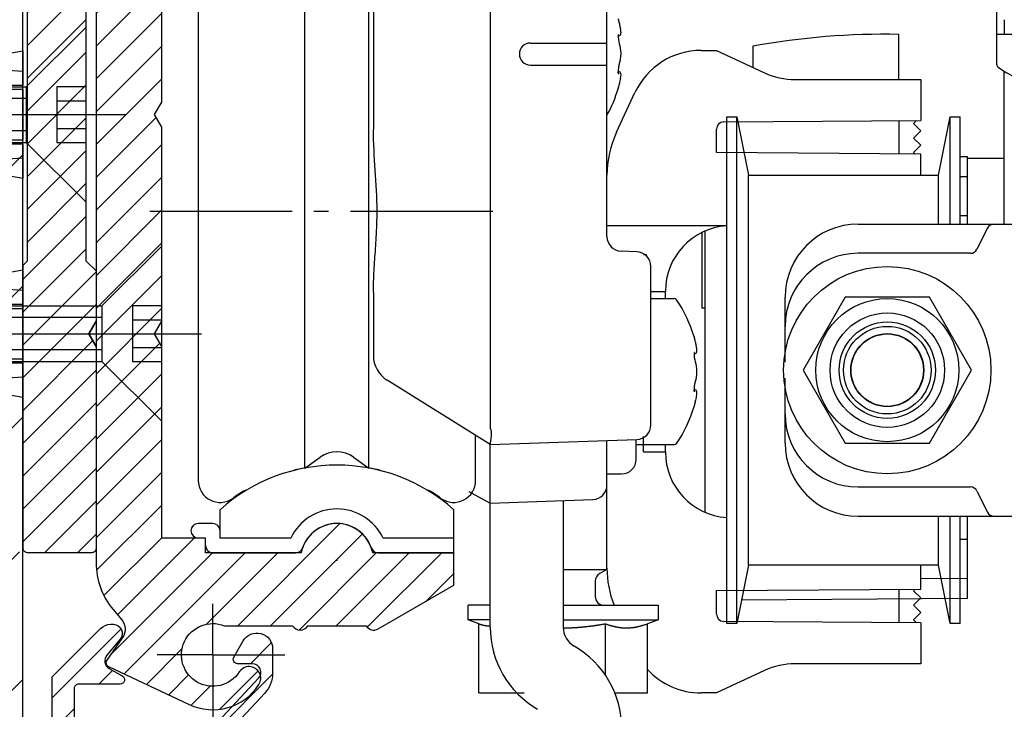
# Model space of a CAD drawing. Units: millimetres. Extents: x -2999 to 5220, y -3022 to 2395.
# Drawn here: x 5000 to 5067, y 2134 to 2182 of the extents above; entities that cross this region are included whole.
import ezdxf

# ---------------------------------------------------------------- set-up
doc = ezdxf.new("R2010")
doc.units = ezdxf.units.MM
doc.linetypes.add('AM_DIN_G_W050', pattern=[13.75, 9.75, -1.5, 1, -1.5])
for name, color, linetype in [('Building-Gebäude', 6, 'Continuous'), ('centerline-Mittellinie', 1, 'AM_DIN_G_W050'), ('dimension-Bemassung', 5, 'Continuous'), ('hatching-Schraffur', 1, 'Continuous'), ('hiddenline-hinterliegendelinie', 1, 'Continuous'), ('outline-Körperkante', 7, 'Continuous')]:
    doc.layers.add(name, color=color, linetype=linetype)
doc.layers.add('insert point -Einfügepunkt', color=1, linetype='Continuous', plot=False)

# ---------------------------------------------------------------- blocks, each defined once
blk = doc.blocks.new('407044_WD2201_Kämpferprofil')
at = {"layer": 'hatching-Schraffur'}
h = blk.add_hatch(dxfattribs=at)
h.set_pattern_fill('ANSI31', color=256, scale=0.5, style=0)
h.set_pattern_definition([(45, (0, 100), (-1.122532, 1.122532), [])])
h.paths.add_polyline_path([(9.506, 79.134), (9.006, 80), (9.506, 80.866), (9.506, 95.5), (39.052, 95.5, -0.332369), (41.929, 93.35), (43.85, 93.35, -0.414214), (46, 95.5), (56.463, 95.5, -0.382162), (59.445, 92.831), (59.562, 91.779, 0.382162), (61.549, 90), (67, 90), (67, 97), (64.7, 97), (64.7, 92.5), (62.5, 92.5), (62, 97), (62, 99), (60, 99), (60, 100), (0, 100), (0, 97), (0.5, 93), (2.3, 93), (2.306, 97), (5.006, 97), (5.006, 64.326), (5.006, 49.32, 0.176327), (6.176, 46.106), (6.767, 45.401, -0.339454), (6.82, 44.185), (5.736, 42.636, 0.459471), (5.856, 42.197), (11.453, 39.587, 0.107142), (13.006, 39.25), (13.006, 40.85, -1.208029), (13.795, 45), (18.467, 45, 0.57735), (19.506, 45), (23.506, 45, 0.411525), (24.321, 44.778), (29.506, 47.771), (29.506, 50), (23.955, 50, 0.816497), (19.056, 50), (12.506, 50), (12.506, 51), (9.506, 51), (9.506, 64.134), (9.006, 65), (9.506, 65.866)])
h.paths.add_polyline_path([(43.85, 93.35), (41.929, 93.35, -0.041408), (42.03, 92.864, 0.378993), (46, 89.35), (46, 91.2, -0.414214)], flags=17)
h.paths.add_polyline_path([(48.807, 90.5), (50, 90.5), (50, 92.5), (47.975, 92.5, -0.299597), (46, 91.2), (46, 89.35, 0.196923)], flags=17)
h.paths.add_polyline_path([(14.812, 41.834, -0.254686), (13.006, 40.85), (13.006, 39.25, 0.254686), (16.156, 40.966, 1)], flags=17)
for p in [(21.506, 49.5), (13.006, 43)]:
    blk.add_point(p)
at = {"layer": 'centerline-Mittellinie'}
for q in [(13.006, 46.508), (9.185, 43), (17.927, 43), (13.006, 38.311)]:
    blk.add_line((13.006, 43), q, dxfattribs=at)
at = {"layer": 'insert point -Einfügepunkt'}
blk.add_point((13.006, 43), dxfattribs=at)
blk.add_point((13.006, 43), dxfattribs=at)
at = {"layer": 'outline-Körperkante'}
blk.add_line((5.856, 42.197), (11.389, 39.616), dxfattribs=at)
for points in [[(16.156, 40.966, 1), (14.812, 41.834, -2.112738), (13.795, 45), (18.467, 45, 0.57735), (19.506, 45), (23.506, 45, 0.416907), (24.33, 44.783), (29.506, 47.771), (29.506, 50), (23.955, 50, 0.816497), (19.056, 50), (12.506, 50), (12.506, 51), (9.506, 51), (9.506, 64.134), (9.006, 65), (9.506, 65.866), (9.506, 79.134), (9.006, 80), (9.506, 80.866), (9.506, 95.5)], [(5.006, 97), (5.006, 64.326), (5.006, 49.32, 0.176327), (6.176, 46.106), (6.767, 45.401, -0.339454), (6.82, 44.185), (5.742, 42.644)]]:
    blk.add_lwpolyline(points, format="xyb", dxfattribs=at)
for centre, radius, start, end in [((5.984, 42.468), 0.3, 145.99526, 244.70486), ((13.006, 43), 3.75, 244.46179, 327.15469)]:
    blk.add_arc(centre, radius, start, end, dxfattribs=at)
blk = doc.blocks.new('406990_WD2201_Kabelführungsprofil')
at = {"layer": 'hatching-Schraffur'}
h = blk.add_hatch(dxfattribs=at)
h.set_pattern_fill('ANSI31', color=256, scale=0.5, style=0)
h.paths.add_polyline_path([(4.991, 21), (4.301, 21.001, 0.414732), (4, 20.701), (4, 3, 0.414214), (5, 2), (14.5, 2, 0.414214), (15.5, 3), (15.5, 11.5), (18.345, 11.5), (14.737, 17.75, -1), (15.603, 18.25), (19.5, 11.5), (19.5, 8.55, -0.414214), (19.2, 8.25), (18.8, 8.25, -0.414214), (18.5, 8.55), (18.5, 10), (17, 10), (17, 2), (18.5, 2), (18.5, 3.45, -0.414214), (18.8, 3.75), (19.2, 3.75, -0.414214), (19.5, 3.45), (19.5, 1, -0.414214), (18.5, 0), (0, 0), (0, 1), (2, 2), (2, 41.5), (5.307, 44.807, -0.200235), (6.019, 45.1), (6.156, 45.1, -0.649025), (6.654, 44.074), (5.74, 42.986, 0.466308), (5.9, 42.08), (6.802, 41.56, -0.767327), (6.652, 41), (3.8, 41, 0.414214), (3.5, 40.7), (3.5, 23.5, 1), (6.5, 23.5), (6.5, 28.7, -0.189856), (8.112, 32.792), (16.141, 41.402, 0.655629), (15.706, 42.4), (14.7, 42.4, -0.57735), (14.44, 42.85), (15.08, 43.959, -0.767327), (17.1, 43.418), (17.1, 41.752, -0.189856), (16.563, 40.388), (8.843, 32.11, 0.189856), (7.5, 28.7), (7.5, 23.5, -0.415251)])
at = {"layer": 'outline-Körperkante'}
blk.add_lwpolyline([(4.996, 21), (4.301, 21.001, 0.414732), (4, 20.701), (4, 3, 0.414214), (5, 2), (14.5, 2, 0.414214), (15.5, 3), (15.5, 11.5), (18.345, 11.5), (14.737, 17.75, -1), (15.603, 18.25), (19.5, 11.5), (19.5, 8.55, -0.414214), (19.2, 8.25), (18.8, 8.25, -0.414214), (18.5, 8.55), (18.5, 10), (17, 10), (17, 2), (18.5, 2), (18.5, 3.45, -0.414214), (18.8, 3.75), (19.2, 3.75, -0.414214), (19.5, 3.45), (19.5, 1, -0.414214), (18.5, 0), (0, 0), (0, 1), (2, 2), (2, 41.5), (5.307, 44.807, -0.198912), (6.014, 45.1), (6.2, 45.1, -0.62444), (6.654, 44.074), (5.74, 42.986, 0.466308), (5.9, 42.08), (6.802, 41.56, -0.767327), (6.652, 41), (3.8, 41, 0.414214), (3.5, 40.7), (3.5, 23.5, 1), (6.5, 23.5), (6.5, 28.7, -0.189856), (8.112, 32.792), (16.141, 41.402, 0.655629), (15.706, 42.4), (14.7, 42.4, -0.57735), (14.44, 42.85), (15.08, 43.959, -0.767327), (17.1, 43.418), (17.1, 41.752, -0.189856), (16.563, 40.388), (8.843, 32.11, 0.189856), (7.5, 28.7), (7.5, 23.5, -0.414212), (5, 21)], format="xyb", dxfattribs=at)
blk = doc.blocks.new('WD2201_Einhaengeprofil')
at = {"layer": 'hatching-Schraffur'}
h = blk.add_hatch(dxfattribs=at)
h.set_pattern_fill('ANSI31', color=256, scale=0.5, style=0)
h.set_pattern_definition([(45, (66.4872, -185.7187), (-1.122532, 1.122532), [])])
h.paths.add_polyline_path([(-3.912, -26.912), (-4.209, -27.209, 0.198912), (-4.212, -27.216), (-4.212, -46.612, 0.414214), (-3.912, -46.912), (0.488, -46.912, 0.414214), (0.788, -46.612), (0.788, -32.778), (0.288, -31.912), (0.788, -31.046), (0.788, -27.616, 0.198912), (0.785, -27.609), (0.088, -26.912), (0.088, -0.212, 0.414214), (-0.212, 0.088), (-0.912, 0.088), (-1.912, -0.912), (-1.912, -4.912), (-3.612, -4.912, 0.414214), (-3.912, -5.212)])
at = {"layer": 'outline-Körperkante'}
blk.add_lwpolyline([(0.788, -32.778), (0.288, -31.912), (0.788, -32.778), (0.788, -46.612, -0.414214), (0.488, -46.912), (-3.912, -46.912, -0.414214), (-4.212, -46.612), (-4.212, -27.216, -0.198912), (-4.209, -27.209), (-3.912, -26.912), (-3.912, -5.212, -0.414214), (-3.612, -4.912), (-1.912, -4.912), (-1.912, -0.912), (-0.912, 0.088), (-0.212, 0.088, -0.414214), (0.088, -0.212), (0.088, -26.908, 0.198912), (0.091, -26.915), (0.785, -27.609, -0.198912), (0.788, -27.616), (0.788, -31.046), (0.288, -31.912), (0.788, -31.046)], format="xyb", dxfattribs=at)
blk = doc.blocks.new('406984_WD2201_Verschalungsprofil')
at = {"layer": 'hatching-Schraffur'}
h = blk.add_hatch(dxfattribs=at)
h.set_pattern_fill('ANSI31', color=256, scale=0.5, style=0)
h.set_pattern_definition([(45, (-116.6368, -261.4505), (-1.122532, 1.122532), [])])
h.paths.add_polyline_path([(-2, -98), (-9.791, -98), (-18.452, -93), (-23, -93), (-23, -95.5), (-22.202, -95.5), (-21.509, -94.3), (-20.643, -94.8), (-20.355, -94.3), (-19.489, -94.8), (-19.2, -94.3), (-12.791, -98), (-44.25, -98, -1), (-45.75, -98), (-48.25, -98, -1), (-49.75, -98), (-52.25, -98, -1), (-53.75, -98), (-56.25, -98, -1), (-57.75, -98), (-60.25, -98, -1), (-61.75, -98), (-65, -98), (-65, -100), (0, -100), (0, -74.1), (-4, -73.25), (-4, -70.75), (0, -69.9), (0, -8.25), (-2, -8.25), (-2, -14.25), (-4.5, -14.25), (-4.5, -11.75), (-6, -11.75), (-6, -15.75), (-2, -15.75), (-2, -20.48), (-1.7, -21), (-2, -21.52), (-2, -68.28), (-6, -69.13), (-6, -74.87), (-2, -75.72)])
h.paths.add_polyline_path([(-2, -2.25), (-2, -8.25), (0, -8.25), (0, 0), (-82, 0), (-82, -1), (-69, -1), (-68, -2), (-63.75, -2, 1), (-62.25, -2), (-19.75, -2, 1), (-18.25, -2), (-6, -2), (-6, -4.75), (-4.5, -4.75), (-4.5, -2.25)])
blk = doc.blocks.new('Kunststoffdübel_M5')
at = {"layer": 'hiddenline-hinterliegendelinie'}
for p, q in [((2.502, 19.331), (-2.502, 19.331)), ((-1.94, 13.726), (-2.4, 13.266)), ((-2.4, 13.726), (-2.4, 13.266)), ((-2.4, 13.726), (2.4, 13.726)), ((1.94, 13.726), (2.4, 13.266)), ((2.4, 13.726), (2.4, 13.266)), ((-2.979, 0), (-3.36, 5.687)), ((3.36, 5.687), (2.979, 0))]:
    blk.add_line(p, q, dxfattribs=at)
for points in [[(-3.36, 6.048), (-2.352, 8.4), (-2.352, 15.12), (-2.89, 15.12), (-2.484, 12.123), (-2.484, 9.099), (-3.571, 6.558), (-3.772, 6.558), (-3.772, 14.393), (-3.772, 14.438), (-3.36, 15.643), (-3.36, 17.809), (-3.36, 31.584), (-0.504, 33.6), (-0.336, 33.6), (-0.336, 27.955, 1), (0.336, 27.955), (0.336, 33.6), (0.504, 33.6), (3.36, 31.584), (3.36, 17.809), (3.36, 15.643), (3.772, 14.438), (3.772, 14.393), (3.772, 6.558), (3.571, 6.558), (2.484, 9.099), (2.484, 12.123), (2.89, 15.12), (2.352, 15.12), (2.352, 8.4), (3.36, 6.048)], [(1.736, 0), (-1.736, 0), (-1.736, 3.898, 1), (-2.005, 3.898), (-2.005, 0), (-4.368, 0), (-3.36, 5.687)], [(3.36, 5.687), (4.368, 0), (2.005, 0), (2.005, 3.898, 1), (1.736, 3.898), (1.736, 0)]]:
    blk.add_lwpolyline(points, format="xyb", dxfattribs=at)
for points in [[(-3.36, 31.584), (-0.336, 31.584)], [(3.36, 31.584), (0.336, 31.584)], [(-3.36, 27.35), (3.36, 27.35)], [(-3.36, 26.678), (-0.149, 26.678)], [(0.762, 26.678), (3.36, 26.678)], [(-3.36, 21.302), (-0.375, 21.302)], [(0.79, 21.302), (3.36, 21.302)], [(-3.36, 20.63), (-0.779, 20.63)], [(0.388, 20.63), (3.36, 20.63)], [(-3.36, 15.643), (-3.36, 17.809)], [(-3.228, 15.396), (-3.36, 15.643)], [(3.228, 15.396), (3.36, 15.643)], [(-3.228, 15.396), (-2.568, 12.124), (-2.568, 9.104), (-3.571, 6.725)], [(-3.571, 6.558), (-3.571, 14.393), (-3.228, 15.396)], [(-2.89, 15.12), (-3.228, 15.396)], [(-3.054, 15.254), (-0.772, 15.254)], [(0.397, 15.254), (3.054, 15.254)], [(3.228, 15.396), (2.568, 12.124), (2.568, 9.104), (3.571, 6.725)], [(2.89, 15.12), (3.228, 15.396)], [(3.571, 6.558), (3.571, 14.393), (3.228, 15.396)], [(-3.772, 14.438), (-3.571, 14.393)], [(-2.352, 14.582), (-0.366, 14.582)], [(0.796, 14.582), (2.352, 14.582)], [(3.772, 14.438), (3.571, 14.393)], [(-2.568, 12.124), (-2.484, 12.123)], [(2.568, 12.124), (2.484, 12.123)], [(-2.568, 9.104), (-2.484, 9.099)], [(-0.136, 9.209), (-2.352, 9.209)], [(2.352, 9.209), (0.756, 9.209)], [(2.568, 9.104), (2.484, 9.099)], [(-0.307, 8.537), (-2.352, 8.537)], [(2.352, 8.537), (0.307, 8.537)], [(-3.36, 6.048), (-3.36, 5.687)], [(3.36, 6.048), (3.36, 5.687)]]:
    blk.add_lwpolyline(points, dxfattribs=at)
for points in [[(0.752, 26.698, -0.277611), (0.417, 20.673, 0.307766), (0.417, 15.225, -0.277181), (0.756, 9.209, -1), (-0.136, 9.678, 0.277181), (-0.417, 14.658, -0.307766), (-0.417, 21.24, 0.277611), (-0.139, 26.227, -1)], [(-0.336, 8.4), (-0.336, 6.427, 1), (0.336, 6.427), (0.336, 8.4, 1)]]:
    blk.add_lwpolyline(points, format="xyb", close=True, dxfattribs=at)
blk = doc.blocks.new('Befestigungsschraube Kämpfer')
at = {"layer": 'hiddenline-hinterliegendelinie'}
for p, q in [((-0.008, 6), (-4.108, 1.9)), ((-0.008, -6), (-0.008, 6)), ((-0.008, -6), (-0.008, 6)), ((-29.008, 0), (-21.917, 1.9)), ((-21.917, 1.9), (-4.108, 1.9)), ((-4.108, 1.9), (-4.108, -1.9)), ((-4.108, 1.9), (-4.108, -1.9)), ((-2.008, 1.9), (-2.008, 0)), ((-0.008, 1.9), (-2.008, 1.9)), ((-4.108, 1.1), (-24.903, 1.1)), ((-2.008, 0.95), (-0.008, 0.95)), ((-29.008, 0), (2.711, 0)), ((-29.008, 0), (-21.917, -1.9)), ((-2.008, 0), (-2.008, -1.9)), ((-4.108, -1.1), (-24.903, -1.1)), ((-2.008, -0.95), (-0.008, -0.95)), ((-21.917, -1.9), (-4.108, -1.9)), ((-0.008, -6), (-4.108, -1.9)), ((-2.008, -1.9), (-0.008, -1.9))]:
    blk.add_line(p, q, dxfattribs=at)
blk = doc.blocks.new('Kämpferbefestigungsschraube 2')
at = {"layer": 'hiddenline-hinterliegendelinie'}
for p, q in [((0, 6), (-4.1, 1.9)), ((0, -6), (0, 6)), ((0, -6), (0, 6)), ((-39, 0), (-31.909, 1.9)), ((-31.909, 1.9), (-4.1, 1.9)), ((-4.1, 1.9), (-4.1, -1.9)), ((-4.1, 1.9), (-4.1, -1.9)), ((0, 1.9), (-2, 1.9)), ((-2, 1.9), (-2, 0)), ((-4.1, 1.1), (-34.895, 1.1)), ((-2, 0.95), (0, 0.95)), ((-39, 0), (2.719, 0)), ((-39, 0), (-31.909, -1.9)), ((-2, 0), (-2, -1.9)), ((-4.1, -1.1), (-34.895, -1.1)), ((-2, -0.95), (0, -0.95)), ((-31.909, -1.9), (-4.1, -1.9)), ((0, -6), (-4.1, -1.9)), ((-2, -1.9), (0, -1.9))]:
    blk.add_line(p, q, dxfattribs=at)
blk = doc.blocks.new('WD2201_kämpferbefestigung kpl')
at = {"layer": 'hiddenline-hinterliegendelinie'}
for p, q in [((-24.684, 15), (-36.291, 15)), ((-29.494, 0), (-35.958, 0))]:
    blk.add_line(p, q, dxfattribs=at)
for name, p in [('Befestigungsschraube Kämpfer', (4.324, 15)), ('Kämpferbefestigungsschraube 2', (9.506, 0))]:
    blk.add_blockref(name, p, dxfattribs=at)
at = {"layer": 'outline-Körperkante', "rotation": 90}
for p in [(0, 15), (0, 0)]:
    blk.add_blockref('Kunststoffdübel_M5', p, dxfattribs=at)
blk = doc.blocks.new('SR_WD2201_Rahmenlos_Antriebsquerschnitt')
at = {"layer": 'centerline-Mittellinie'}
blk.add_line((8.677304, 73.399997), (33.569187, 73.399997), dxfattribs=at)
at = {"layer": 'outline-Körperkante'}
for p, q in [((11.999882, 91.855441), (11.999882, 54.944553)), ((19.30096, 55.801848), (19.30096, 90.998151)), ((23.6988, 55.801848), (23.6988, 90.998151)), ((32, 90.400611), (32, 58.557435)), ((40, 71.645061), (40, 90.120441)), ((24, 89.189251), (24, 78.989381)), ((66.70016, 85.503111), (66.70016, 87.368961)), ((67.2, 86.503031), (67.2, 85.503031)), ((40.80444, 85.394431), (40.76891, 85.394431)), ((60.00016, 82.399921), (60.00016, 85.493031)), ((66.7, 85.503031), (76.7, 85.503031)), ((66.7, 83.406831), (66.7, 85.503031)), ((34.75, 84.900001), (40, 84.900001)), ((46.4495, 84.399991), (47.5, 84.399991)), ((47.5, 84.399991), (50.7844, 82.868451)), ((50.00016, 84.686361), (50.00016, 83.234151)), ((34.75, 83.400001), (40, 83.400001)), ((40.76005, 82.964301), (40.80414, 82.964301)), ((67.2, 72.503031), (67.2, 82.972161)), ((52.89749, 82.399991), (61.5, 82.399991)), ((61.5, 82.399991), (61.5, 79.599991)), ((40.65585, 78.806461), (41.91797, 81.513081)), ((47.99651, 79.505721), (61.5, 79.599991)), ((48.2, 45.153033), (48.2, 79.853031)), ((48.2, 79.853031), (48.9, 79.853031)), ((48.9, 45.153033), (48.9, 79.853031)), ((48.9, 79.853031), (49.7, 75.853031)), ((60, 79.589391), (60, 77.310471)), ((61, 79.399991), (61.19789, 79.597881)), ((62.7, 75.853031), (63.5, 79.853031)), ((63.5, 72.503031), (63.5, 79.853031)), ((63.5, 79.853031), (64.2, 79.853031)), ((64.2, 72.502881), (64.2, 79.853031)), ((47.5, 77.397731), (47.5, 79.005731)), ((61.5, 78.899991), (61, 79.399991)), ((61, 78.399991), (61.5, 78.899991)), ((61.5, 77.899991), (61, 78.399991)), ((61, 77.399991), (61.5, 77.899991)), ((61.5, 77.299991), (47.5, 77.397731)), ((61.09719, 77.302801), (61, 77.399991)), ((61.5, 75.852981), (61.5, 77.299991)), ((64.20005, 77.144611), (64.70022, 77.141121)), ((64.70016, 72.503031), (64.70016, 77.136691)), ((67.2, 77.003031), (64.70022, 77.003031)), ((49.7, 49.153033), (49.7, 75.853031)), ((49.7, 75.853031), (62.7, 75.853031)), ((62.7, 72.503031), (62.7, 75.853031)), ((64.20005, 75.774111), (64.70022, 75.770621)), ((64.20005, 73.098851), (64.70022, 73.095361)), ((40, 72.399991), (48.2, 72.399991)), ((57.2, 72.503031), (69.7, 72.503031)), ((66.0618, 72.226641), (65.3382, 70.779431)), ((46.50016, 71.931211), (46.50016, 66.753031)), ((46.70016, 72.024421), (46.70016, 52.784852)), ((42.0349, 70.608311), (40.9651, 70.645671)), ((42.7, 70.400001), (42.49882, 70.400001)), ((42.7, 70.309731), (42.7, 70.400001)), ((64.89098, 70.503031), (57.2, 70.503031)), ((43, 58.749816), (43, 69.608921)), ((24, 67.810621), (24, 63.508491)), ((43.00003, 67.899991), (44, 67.899991)), ((44, 67.399911), (44, 67.899991)), ((52.2, 63.059911), (52.2, 67.503031)), ((56.31325, 67.503031), (53.4265, 62.503031)), ((62.08675, 67.503031), (56.31325, 67.503031)), ((64.9735, 62.503031), (62.08675, 67.503031)), ((43.00006, 67.399991), (44.5962, 67.399991)), ((46.70016, 66.753031), (46.50016, 66.753031)), ((46.00442, 63.615051), (45.96903, 63.615051)), ((53.4265, 62.503031), (56.31325, 57.503033)), ((62.08675, 57.503033), (64.9735, 62.503031)), ((31.99971, 57.400182), (24.94, 61.812501)), ((52.2, 57.503033), (52.2, 61.946181)), ((45.96015, 61.184931), (46.00412, 61.184931)), ((30.99988, 54.944553), (30.99988, 58.025143)), ((32, 57.399999), (42.0349, 57.750426)), ((32, 44.906025), (32, 57.399999)), ((40, 48.861879), (40, 57.67935)), ((41.99999, 57.399992), (44.5962, 57.399992)), ((42, 56.399999), (42, 57.749159)), ((42.5, 56.899998), (42.5, 57.95753)), ((44, 56.899998), (44, 57.400106)), ((56.31325, 57.503033), (62.08675, 57.503033)), ((42.5, 56.899998), (44, 56.899998)), ((19.30096, 55.801848), (20.35273, 56.538303)), ((22.64703, 56.538303), (23.6988, 55.801848)), ((39.99991, 55.399999), (41, 55.399999)), ((30.53582, 54.183222), (30.53584, 54.183209)), ((30.53601, 54.183527), (30.94377, 53.965319)), ((30.94364, 53.965068), (30.94379, 53.964987)), ((30.9439, 53.965183), (31.99988, 53.399942)), ((57.2, 54.503033), (64.89098, 54.503033)), ((65.3382, 54.22664), (66.0618, 52.779426)), ((32, 53.399999), (39.0349, 53.645663)), ((37, 53.574558), (37, 44.906025)), ((13.5, 51), (13.5, 52.944272)), ((29.5, 50), (29.5, 52.944272)), ((13, 52), (12, 52)), ((57.2, 52.503033), (69.7, 52.503033)), ((62.7, 49.153033), (62.7, 52.503033)), ((63.5, 45.153033), (63.5, 52.503033)), ((64.2, 45.153033), (64.2, 52.502976)), ((64.70016, 46.864944), (64.70016, 52.502976)), ((12.5, 51), (12, 51)), ((12.5, 50.5), (12.5, 51)), ((18.33772, 51), (13.5, 51)), ((29.5, 51), (24.66228, 51)), ((64.70022, 50.910705), (64.20005, 50.907213)), ((13, 50), (18.67157, 50)), ((24.32843, 50), (29.5, 50)), ((37, 48.861879), (40, 48.861879)), ((40, 48.861879), (39.5, 48.573204)), ((49.7, 49.153033), (48.9, 45.153033)), ((62.7, 49.153033), (49.7, 49.153033)), ((61.5, 47.499998), (61.5, 49.152884)), ((63.5, 45.153033), (62.7, 49.153033)), ((39.2, 48.053589), (39.2, 46.999999)), ((64.70022, 48.235443), (61.50003, 48.213101)), ((47.5, 47.402258), (61.5, 47.499998)), ((47.5, 45.79426), (47.5, 47.402258)), ((60, 47.489545), (60, 45.21047)), ((61, 47.399998), (61.09721, 47.497205)), ((61.5, 46.899998), (61, 47.399998)), ((64.70022, 46.864944), (49.22072, 46.756875)), ((61, 46.399998), (61.5, 46.899998)), ((31.99988, 46.399999), (30.5, 46.399999)), ((30.5, 45.399999), (30.5, 46.399999)), ((37.00009, 46.399999), (43.5, 46.399999)), ((43.5, 46.399999), (43.5, 45.399999)), ((61.5, 45.899998), (61, 46.399998)), ((61, 45.399998), (61.5, 45.899998)), ((31.99988, 45.399999), (30.5, 45.399999)), ((31.22634, 45.135632), (30.5, 45.399999)), ((37, 45.399999), (43.5, 45.399999)), ((43.5, 45.399999), (42.77355, 45.135592)), ((61.5, 45.199998), (47.99651, 45.294272)), ((59, 45.217411), (59, 45.217452)), ((61.19789, 45.202107), (61, 45.399998)), ((61.5, 45.199998), (61.5, 42.399998)), ((31.2265, 40.399999), (31.2265, 45.135576)), ((39.88675, 45.135576), (39.88675, 41.618027)), ((42.7735, 40.399999), (42.7735, 45.135576)), ((48.9, 45.153033), (48.2, 45.153033)), ((64.2, 45.153033), (63.5, 45.153033)), ((50.7844, 41.931537), (47.5, 40.399998)), ((61.5, 42.399998), (52.89749, 42.399998)), ((31.2265, 40.399999), (34.331604, 40.399999)), ((40.53227, 40.399999), (42.7735, 40.399999)), ((47.5, 40.399998), (46.4495, 40.399998))]:
    blk.add_line(p, q, dxfattribs=at)
for points in [[(40.77829, 82.867251), (40.77921, 82.866201, 0.00780241), (40.78013, 82.865211, 0.008659414), (40.78105, 82.864301, 0.009141754), (40.78196, 82.863461, 0.009282174), (40.78286, 82.862701, 0.009873307), (40.78372, 82.862011, 0.010751661), (40.78456, 82.861421, 0.012099782), (40.78536, 82.860901, 0.013895022), (40.78611, 82.860491, 0.0166874), (40.78682, 82.860161, 0.020663071), (40.78746, 82.859941, 0.026968189), (40.78803, 82.859811, 0.036459044), (40.78854, 82.859791, 0.051546481), (40.78896, 82.859881, 0.071957367), (40.7893, 82.860091, 0.091278499), (40.78954, 82.860401, 0.092724607), (40.78968, 82.860841, 0.073629706), (40.78972, 82.861401, 0.053049991), (40.78964, 82.862081, 0.036763586), (40.78944, 82.862891, 0.026797435), (40.78911, 82.863841, 0.019790502), (40.78865, 82.864921, 0.015466625), (40.78804, 82.866141, 0.01223266), (40.78729, 82.867501, 0.010135177), (40.78638, 82.869011, 0.008368794), (40.78531, 82.870671, 0.007136341), (40.78408, 82.872481, 0.006206676), (40.78266, 82.874441, 0.005621115), (40.78106, 82.876571, 0.004739878), (40.77929, 82.878851, 0.003933125), (40.77735, 82.881271, 0.004039753), (40.77514, 82.883921, 0.004474414), (40.77263, 82.886841, 0.002861027), (40.77016, 82.889681, 0.000608498), (40.76782, 82.892331, 0.004013685), (40.76429, 82.896151, 0.005876652), (40.75816, 82.902591, 0.002351404), (40.74971, 82.911341, 0.001112251)], [(45.97841, 61.087791), (45.97933, 61.086751, 0.007864599), (45.98024, 61.085771, 0.008729512), (45.98115, 61.084861, 0.009213301), (45.98205, 61.084031, 0.009350074), (45.98294, 61.083271, 0.009942995), (45.9838, 61.082591, 0.010826559), (45.98463, 61.082001, 0.012185067), (45.98542, 61.081491, 0.013996421), (45.98617, 61.081081, 0.016817527), (45.98687, 61.080751, 0.020839173), (45.9875, 61.080531, 0.027223614), (45.98807, 61.080411, 0.036840889), (45.98857, 61.080391, 0.05211232), (45.98899, 61.080491, 0.072656185), (45.98932, 61.080691, 0.091687606), (45.98956, 61.081011, 0.092436252), (45.9897, 61.081451, 0.07298534), (45.98973, 61.082011, 0.052501563), (45.98965, 61.082691, 0.036397801), (45.98945, 61.083511, 0.026560145), (45.98912, 61.084451, 0.019638228), (45.98865, 61.085541, 0.015364308), (45.98804, 61.086761, 0.012163099), (45.98729, 61.088121, 0.010085809), (45.98638, 61.089631, 0.008333635), (45.98531, 61.091281, 0.007110522), (45.98407, 61.093091, 0.006187355), (45.98266, 61.095061, 0.005606237), (45.98106, 61.097191, 0.004728897), (45.97928, 61.099471, 0.003925042), (45.97734, 61.101891, 0.004032864), (45.97513, 61.104541, 0.004468323), (45.97262, 61.107461, 0.002857355), (45.97014, 61.110301, 0.000607052), (45.96781, 61.112941, 0.004010101), (45.96428, 61.116761, 0.005872776), (45.95814, 61.123201, 0.002349955), (45.94969, 61.131951, 0.001111531)], [(31.22637, 45.135693), (31.24041, 45.130618, 0.001197557), (31.2544, 45.125636, 0.00121206), (31.26835, 45.12075, 0.001223174), (31.28225, 45.115956, 0.001228973), (31.29609, 45.111258, 0.001237), (31.30989, 45.106651, 0.001245037), (31.32365, 45.102137, 0.001253808), (31.33735, 45.097714, 0.001261191), (31.35102, 45.093384, 0.001269685), (31.36463, 45.089143, 0.001277163), (31.3782, 45.084994, 0.001285636), (31.39173, 45.080934, 0.001292999), (31.40521, 45.076965, 0.001301369), (31.41866, 45.073083, 0.00130866), (31.43205, 45.069292, 0.001316935), (31.44541, 45.065587, 0.00132413), (31.45873, 45.061972, 0.001332294), (31.472, 45.058442, 0.001339385), (31.48524, 45.055002, 0.001347427), (31.49844, 45.051646, 0.001354402), (31.5116, 45.048378, 0.00136231), (31.52472, 45.045194, 0.00136916), (31.5378, 45.042098, 0.001376922), (31.55084, 45.039085, 0.001383634), (31.56385, 45.036159, 0.001391238), (31.57682, 45.033315, 0.001397801), (31.58976, 45.030557, 0.001405235), (31.60266, 45.027881, 0.001411637), (31.61553, 45.025291, 0.001418888), (31.62836, 45.022781, 0.001425118), (31.64116, 45.020357, 0.001432175), (31.65392, 45.018013, 0.001438223), (31.66666, 45.015753, 0.001445071), (31.67936, 45.013573, 0.001450919), (31.69203, 45.011476, 0.001457554), (31.70467, 45.009459, 0.001463216), (31.71728, 45.007525, 0.001469592), (31.72985, 45.00567, 0.001474962), (31.7424, 45.003897, 0.001481196), (31.75492, 45.002203, 0.001486608), (31.76741, 45.00059, 0.001492216), (31.77988, 44.999055, 0.00149642), (31.79231, 44.997602, 0.001503096), (31.80472, 44.996226, 0.001510462), (31.8171, 44.994931, 0.00151212), (31.82945, 44.993713, 0.001507417), (31.84177, 44.992575, 0.001525352), (31.85408, 44.991514, 0.001560253), (31.86638, 44.990532, 0.00152124), (31.87861, 44.989628, 0.001424812), (31.89075, 44.988804, 0.001575346), (31.90305, 44.988053, 0.001880857), (31.91561, 44.987377, 0.001434896), (31.92739, 44.986787, 0.000498974), (31.93803, 44.986292, 0.002024147), (31.95164, 44.98583, 0.003497564), (31.97254, 44.98534, 0.001720784), (31.99988, 44.984834, 0.000915402)], [(37.0009, 44.854044), (37.04554, 44.854121, 0.000808979), (37.09019, 44.85434, 0.000808423), (37.13486, 44.854707, 0.00080817), (37.17953, 44.855217, 0.000807896), (37.22423, 44.855875, 0.000807374), (37.26895, 44.856676, 0.000806862), (37.31371, 44.857625, 0.000806131), (37.35851, 44.858718, 0.000805398), (37.40335, 44.859959, 0.000804405), (37.44823, 44.861345, 0.000803478), (37.49317, 44.86288, 0.000802249), (37.53817, 44.864559, 0.000801117), (37.58324, 44.866389, 0.000799645), (37.62837, 44.868365, 0.000798315), (37.67358, 44.870491, 0.000796608), (37.71887, 44.872764, 0.000795081), (37.76425, 44.87519, 0.00079314), (37.80972, 44.877763, 0.00079142), (37.85529, 44.880489, 0.00078925), (37.90097, 44.883365, 0.000787341), (37.94675, 44.886395, 0.000784945), (37.99265, 44.889575, 0.000782851), (38.03867, 44.892913, 0.000780235), (38.08482, 44.896401, 0.000777959), (38.1311, 44.900049, 0.000775129), (38.17752, 44.903849, 0.000772677), (38.22409, 44.90781, 0.000769637), (38.27081, 44.911926, 0.000767014), (38.31768, 44.916205, 0.00076377), (38.36472, 44.920641, 0.000760981), (38.41193, 44.925241, 0.00075754), (38.45932, 44.930001, 0.000754592), (38.50689, 44.934928, 0.000750959), (38.55464, 44.940017, 0.000747853), (38.6026, 44.945276, 0.00074404), (38.65076, 44.950699, 0.000740797), (38.69913, 44.956295, 0.000736791), (38.74771, 44.962058, 0.000733366), (38.79652, 44.967996, 0.000729245), (38.84556, 44.974105, 0.000725828), (38.89484, 44.980393, 0.000721345), (38.94436, 44.986854, 0.000717299), (38.99414, 44.993497, 0.00071336), (39.04417, 45.000317, 0.000710906), (39.09449, 45.007324, 0.000704405), (39.14505, 45.01451, 0.000696057), (39.19589, 45.021881, 0.000697631), (39.24707, 45.029447, 0.000708163), (39.29864, 45.037221, 0.000682266), (39.35029, 45.045144, 0.000631947), (39.40193, 45.053207, 0.000695116), (39.45477, 45.06162, 0.000825871), (39.50925, 45.07047, 0.000616878), (39.56059, 45.078893, 0.000201642), (39.60717, 45.086605, 0.000871391), (39.66782, 45.096982, 0.001477623), (39.76235, 45.113583, 0.000705446), (39.8868, 45.135693, 0.000368526)], [(39.8868, 45.135693), (39.95055, 45.112878, 0.002676332), (40.0135, 45.091107, 0.002772593), (40.07562, 45.070426, 0.002861368), (40.13699, 45.050768, 0.002921801), (40.19765, 45.032147, 0.002992703), (40.25767, 45.014502, 0.003064495), (40.31706, 44.997859, 0.003139359), (40.3759, 44.982162, 0.003206232), (40.43421, 44.967434, 0.003277118), (40.49205, 44.953623, 0.003343061), (40.54945, 44.940756, 0.003411087), (40.60647, 44.928786, 0.003473677), (40.66313, 44.917738, 0.003537124), (40.71948, 44.90757, 0.003595776), (40.77555, 44.89831, 0.003653762), (40.8314, 44.889918, 0.00370744), (40.88705, 44.882425, 0.003758629), (40.94256, 44.875792, 0.003805939), (40.99794, 44.870054, 0.003849852), (41.05326, 44.865175, 0.003891258), (41.10854, 44.86119, 0.003924859), (41.16383, 44.858067, 0.003954753), (41.21916, 44.855845, 0.003984012), (41.27458, 44.854493, 0.004016489), (41.33013, 44.854054, 0.004013516), (41.38567, 44.854493, 0.00401355), (41.4411, 44.855845, 0.004016451), (41.49643, 44.858067, 0.003983768), (41.55171, 44.86119, 0.003954711), (41.60699, 44.865175, 0.003925386), (41.66231, 44.870054, 0.003890944), (41.7177, 44.875792, 0.003847482), (41.7732, 44.882424, 0.0038064), (41.82886, 44.889918, 0.003765967), (41.88472, 44.898313, 0.003704989), (41.94079, 44.90757, 0.003628457), (41.99711, 44.917727, 0.003603227), (42.0538, 44.928786, 0.003617832), (42.11095, 44.940802, 0.003447593), (42.16822, 44.953623, 0.00315694), (42.22556, 44.967255, 0.003429161), (42.28438, 44.982162, 0.004011252), (42.34522, 44.998563, 0.002949169), (42.40262, 45.014502, 0.000955322), (42.45475, 45.02937, 0.004092478), (42.5233, 45.050768, 0.006721387), (42.63107, 45.086754, 0.003115423), (42.77351, 45.135693, 0.001607708)]]:
    blk.add_lwpolyline(points, format="xyb", dxfattribs=at)
blk.add_lwpolyline([(37.75277, 43.605388), (37.75277, 43.605388), (37.75277, 43.605388), (37.75277, 43.605388), (37.75277, 43.605388), (37.75277, 43.605388), (37.75277, 43.605388), (37.75277, 43.605388), (37.75277, 43.605388), (37.75277, 43.605388), (37.75277, 43.605388), (37.75277, 43.605388), (37.75277, 43.605388), (37.75277, 43.605388), (37.75277, 43.605388), (37.75277, 43.605388), (37.75277, 43.605388), (37.75277, 43.605388), (37.75277, 43.605388)], dxfattribs=at)
for radius in [7.1, 4.9, 3.918505, 3.3, 3, 2.5, 2.48]:
    blk.add_circle((59.2, 62.503031), radius, dxfattribs=at)
for centre, radius, start, end in [((59.00016, 35.503033), 50, 88.854008, 100.36976), ((34.75, 84.150001), 0.75, 90, 270), ((46.4495, 79.399991), 5, 90, 155), ((66.9, 83.406831), 0.2, 180, 235.20935), ((71.7, 90.315531), 8.6125, 235.20935, 253.97433), ((52.89749, 87.399991), 5, 245, 270), ((32.4875, 84.179361), 8.6125, 330.72452, 343.97433), ((48, 79.005731), 0.5, 90.4, 180), ((47, 75.848131), 7, 155, 180), ((48.5, 67.899991), 4.5, 93.822519, 180), ((57.2, 67.503031), 5, 90, 180), ((66.50902, 72.003031), 0.5, 90.000001, 153.43495), ((41, 71.645061), 1, 180, 268), ((42, 69.608921), 1, 0, 88), ((57.2, 65.503031), 5, 90.000001, 180), ((64.89098, 71.003031), 0.5, 270, 333.43495), ((44.5962, 67.199991), 0.2, 34.790646, 90), ((37.6875, 62.399991), 8.6125, 16.025621, 34.790646), ((26, 63.508491), 2, 180, 237.99462), ((37.6875, 62.399991), 8.6125, 325.20935, 343.97433), ((57.2, 59.503033), 5, 180, 270), ((42, 58.749816), 1, 272, 0), ((44.5962, 57.599992), 0.2, 270, 325.20935), ((57.2, 57.503033), 5, 180, 270), ((21.49996, 54.899999), 2, 55, 125), ((48.5, 56.899998), 4.5, 180, 266.17745), ((21.5, 44), 12, 48.189685, 131.81031), ((41, 56.399999), 1, 270, 0), ((21.49996, 43.699999), 12.3, 100.29835, 103.81052), ((21.49996, 43.699999), 12.3, 76.187877, 79.701646), ((13.49996, 54.944553), 1.5, 180, 305.43016), ((29.49996, 54.944553), 1.5, 234.56984, 0), ((39, 54.645054), 1, 272, 0), ((21.49996, 43.699999), 12.3, 120.75919, 125.43016), ((21.49996, 43.699999), 12.3, 54.569842, 59.242628), ((64.89098, 54.003033), 0.5, 26.565052, 90.000001), ((21.5, 49.5), 3.5, 25.376934, 154.62307), ((66.50902, 53.003033), 0.5, 206.56505, 270), ((12, 51.5), 0.5, 90, 270), ((13, 51.5), 0.5, 0, 90), ((21.5, 49.5), 2.5, 19.471221, 160.52878), ((13, 50.5), 0.5, 180, 270), ((18.67157, 50.5), 0.5, 270, 340.52878), ((24.32843, 50.5), 0.5, 199.47122, 270), ((39.8, 48.053589), 0.6, 120, 180), ((47, 48.951861), 7, 180, 201.38), ((39.8, 46.999999), 0.6, 180, 270), ((48, 45.79426), 0.5, 180, 269.6), ((38.5, 44.906025), 6.5, 180, 240), ((38.5, 44.906025), 1.5, 180, 240), ((34.50277, 37.976222), 6.5, 0, 60), ((46.4495, 45.399998), 5, 222.67584, 270), ((52.89749, 37.399998), 5, 90, 115)]:
    blk.add_arc(centre, radius, start, end, dxfattribs=at)
for points, knots in [([(40.76522, 86.556971), (40.767, 86.550411), (40.76627, 86.553331), (40.76885, 86.542531), (40.78461, 86.475491), (40.82122, 86.319591), (40.84701, 86.208521)], [0, 0, 0, 0, 0.035513892, 0.12626693, 0.41725511, 1, 1, 1, 1]), ([(40.84701, 86.208521), (40.84724, 86.208041), (40.84731, 86.207761), (40.84771, 86.206041), (40.84842, 86.202951), (40.84993, 86.196511), (40.85188, 86.187911), (40.85559, 86.171891), (40.8603, 86.150491), (40.86673, 86.121901), (40.87534, 86.080141), (40.89005, 86.010711), (40.90867, 85.901531), (40.93217, 85.759641), (40.93899, 85.597111), (40.94068, 85.497651), (40.87554, 85.404981), (40.8153, 85.393741), (40.80444, 85.394571)], [0, 0, 0, 0, 0.00017797, 0.000710488, 0.004260333, 0.007810407, 0.016685075, 0.025561083, 0.047747048, 0.069939922, 0.097656375, 0.15311108, 0.24988746, 0.38828741, 0.57589031, 0.81821615, 0.95780266, 1, 1, 1, 1]), ([(40.78377, 85.499771), (40.78376, 85.499871), (40.74809, 85.387891), (40.79156, 84.989801), (40.84397, 84.856391)], [0, 0, 0, 0, 0.16495405, 1, 1, 1, 1]), ([(40.76522, 82.990701), (40.76537, 82.909541), (40.78139, 82.770731), (40.82333, 82.767041), (40.74971, 82.911341)], [5.1923169, 5.1923169, 5.1923169, 5.1923169, 6.7007339, 8.3846261, 8.3846261, 8.3846261, 8.3846261]), ([(40.74971, 82.911341), (40.80859, 82.966221), (40.87517, 82.953411), (40.96921, 82.823221), (40.92597, 82.607421), (40.87775, 82.261391), (40.84701, 82.150291)], [0, 0, 0, 0, 0.024728461, 0.17294342, 0.71531943, 1, 1, 1, 1]), ([(40.84397, 83.502421), (40.844, 83.502081), (40.84379, 83.501481), (40.84376, 83.501401), (40.84395, 83.501921), (40.8433, 83.500081), (40.84297, 83.499121), (40.8425, 83.497751), (40.84185, 83.495841), (40.84096, 83.493201), (40.83986, 83.489861), (40.83875, 83.486451), (40.83708, 83.481251), (40.83486, 83.474101), (40.83209, 83.464811), (40.82932, 83.455151), (40.8252, 83.440211), (40.81978, 83.419211), (40.8132, 83.391281), (40.80689, 83.361831), (40.79792, 83.315881), (40.7873, 83.250811), (40.77727, 83.166941), (40.77083, 83.084601), (40.76923, 83.031611), (40.76918, 83.006331), (40.76522, 82.990701)], [0, 0, 0, 0, 0.0007405038, 0.0010986178, 0.001665514, 0.0038200224, 0.0059752553, 0.0081312098, 0.010287883, 0.015663203, 0.021042905, 0.026426924, 0.03181519, 0.045212768, 0.058634744, 0.07207957, 0.085545576, 0.11901169, 0.15256793, 0.18618566, 0.2198413, 0.30364496, 0.38756565, 0.47133899, 0.55467037, 0.56046451, 0.56046451, 0.56046451, 0.56046451]), ([(40.84397, 83.502421), (40.844, 83.502081), (40.84379, 83.501481), (40.84376, 83.501401), (40.84395, 83.501921), (40.8433, 83.500081), (40.84297, 83.499121), (40.8425, 83.497751), (40.84185, 83.495841), (40.84096, 83.493201), (40.83986, 83.489861), (40.83875, 83.486451), (40.83708, 83.481241), (40.83486, 83.474091), (40.83209, 83.464781), (40.82931, 83.455121), (40.82519, 83.440151), (40.81975, 83.419111), (40.81317, 83.391131), (40.80684, 83.361641), (40.79786, 83.315641), (40.78722, 83.250541), (40.77724, 83.166551), (40.77091, 83.084231), (40.76873, 83.013831), (40.76939, 82.974671), (40.76797, 82.964241)], [0, 0, 0, 0, 0.000740446, 0.001098526, 0.0016653648, 0.0038196839, 0.005974812, 0.0081307469, 0.010287486, 0.015663188, 0.021043813, 0.0264293, 0.031819578, 0.045223419, 0.058654872, 0.072112179, 0.085593391, 0.11910161, 0.15270776, 0.18637523, 0.22007181, 0.30394768, 0.38786528, 0.47176812, 0.55525404, 0.61715315, 0.61715315, 0.61715315, 0.61715315]), ([(23.99986, 67.810691), (24.00002, 67.814331), (24.00001, 67.844601), (24.0002, 67.920901), (24.00182, 68.119421), (24.00951, 68.501391), (24.03765, 69.176041), (24.10372, 70.234321), (24.21185, 71.684531), (24.25587, 72.799821), (24.25527, 73.399851)], [0, 0, 0, 0, 0.00440256, 0.016581292, 0.040812148, 0.1107483, 0.22117178, 0.4024251, 0.67861206, 1, 1, 1, 1]), ([(45.96541, 64.777711), (45.967, 64.771041), (45.96627, 64.773951), (45.96885, 64.763161), (45.98461, 64.696121), (46.02122, 64.540211), (46.04706, 64.429041)], [0, 0, 0, 0, 0.035513892, 0.12626693, 0.41725511, 1, 1, 1, 1]), ([(46.04706, 64.429041), (46.04724, 64.428671), (46.04731, 64.428381), (46.04771, 64.426671), (46.04842, 64.423581), (46.04993, 64.417141), (46.05188, 64.408541), (46.05559, 64.392511), (46.0603, 64.371121), (46.06673, 64.342531), (46.07534, 64.300771), (46.09005, 64.231341), (46.10867, 64.122161), (46.13217, 63.980271), (46.13899, 63.817741), (46.14068, 63.718281), (46.07554, 63.625611), (46.0153, 63.614361), (46.00442, 63.614971)], [0, 0, 0, 0, 0.00017797, 0.000710488, 0.004260333, 0.007810407, 0.016685075, 0.025561083, 0.047747048, 0.069939922, 0.097656375, 0.15311108, 0.24988746, 0.38828741, 0.57589031, 0.81821615, 0.95780266, 1, 1, 1, 1]), ([(45.98386, 63.720201), (45.98376, 63.720501), (45.94809, 63.608521), (45.99156, 63.210431), (46.04404, 63.077001)], [0, 0, 0, 0, 0.16495405, 1, 1, 1, 1]), ([(46.04404, 61.723141), (46.044, 61.722711), (46.04379, 61.722111), (46.04376, 61.722021), (46.04395, 61.722551), (46.0433, 61.720701), (46.04297, 61.719751), (46.0425, 61.718381), (46.04185, 61.716471), (46.04096, 61.713831), (46.03986, 61.710491), (46.03875, 61.707081), (46.03708, 61.701871), (46.03486, 61.694731), (46.03209, 61.685431), (46.02932, 61.675781), (46.0252, 61.660841), (46.01978, 61.639831), (46.0132, 61.611901), (46.00689, 61.582461), (45.99792, 61.536511), (45.9873, 61.471441), (45.97727, 61.387571), (45.97083, 61.305231), (45.96923, 61.252241), (45.96918, 61.226961), (45.96541, 61.211481)], [0, 0, 0, 0, 0.0007405038, 0.0010986178, 0.001665514, 0.0038200224, 0.0059752553, 0.0081312098, 0.010287883, 0.015663203, 0.021042905, 0.026426924, 0.03181519, 0.045212768, 0.058634744, 0.07207957, 0.085545576, 0.11901169, 0.15256793, 0.18618566, 0.2198413, 0.30364496, 0.38756565, 0.47133899, 0.55467037, 0.56046453, 0.56046453, 0.56046453, 0.56046453]), ([(46.04404, 61.722841), (46.044, 61.722711), (46.04379, 61.722111), (46.04376, 61.722021), (46.04395, 61.722551), (46.0433, 61.720701), (46.04297, 61.719751), (46.0425, 61.718381), (46.04185, 61.716471), (46.04096, 61.713831), (46.03986, 61.710491), (46.03875, 61.707071), (46.03708, 61.701871), (46.03486, 61.694721), (46.03209, 61.685411), (46.02931, 61.675741), (46.02519, 61.660781), (46.01975, 61.639741), (46.01317, 61.611761), (46.00684, 61.582271), (45.99786, 61.536261), (45.98722, 61.471171), (45.97724, 61.387181), (45.97091, 61.304861), (45.96872, 61.234391), (45.96939, 61.195201), (45.96816, 61.184871)], [0, 0, 0, 0, 0.000740446, 0.001098526, 0.0016653648, 0.0038196839, 0.005974812, 0.0081307469, 0.010287486, 0.015663188, 0.021043813, 0.0264293, 0.031819578, 0.045223419, 0.058654872, 0.072112179, 0.085593391, 0.11910161, 0.15270776, 0.18637523, 0.22007181, 0.30394768, 0.38786528, 0.47176812, 0.55525404, 0.61734616, 0.61734616, 0.61734616, 0.61734616]), ([(45.96541, 61.211481), (45.96537, 61.130161), (45.98139, 60.991361), (46.02333, 60.987671), (45.94969, 61.131951)], [5.1923139, 5.1923139, 5.1923139, 5.1923139, 6.7007339, 8.3846261, 8.3846261, 8.3846261, 8.3846261]), ([(45.94969, 61.131951), (46.00859, 61.186841), (46.07517, 61.174031), (46.16921, 61.043851), (46.12597, 60.828041), (46.07775, 60.482011), (46.04706, 60.370801)], [0, 0, 0, 0, 0.024728461, 0.17294342, 0.71531943, 1, 1, 1, 1]), ([(46.04706, 60.370801), (46.02515, 60.277181), (45.98574, 60.109021), (45.96621, 60.026211), (45.96527, 60.022241), (45.96541, 60.022431)], [2, 2, 2, 2, 3.5531885, 5.0001377, 5.1941869, 5.1941869, 5.1941869, 5.1941869]), ([(31.99958, 57.400106), (31.9964, 57.402223), (32.0184, 57.438186), (32.02747, 57.566135), (32.04485, 57.675301), (32.05917, 57.777948), (32.0772, 57.886813), (32.08801, 57.991415), (32.09193, 58.084258), (32.09162, 58.14526), (32.09014, 58.199229), (32.08633, 58.245238), (32.08455, 58.275791), (32.07972, 58.305276), (32.07851, 58.336219), (32.06947, 58.363704), (32.07535, 58.389483), (32.06708, 58.401668)], [0, 0, 0, 0, 0.0003738674, 0.000573978, 0.0007778379, 0.0008803338, 0.0009822689, 0.0011819438, 0.001230745, 0.001278998, 0.001373691, 0.001397079, 0.001420293, 0.0014661846, 0.0014888868, 0.0015114037, 0.0015558903, 0.0015558903, 0.0015558903, 0.0015558903])]:
    blk.add_open_spline(points, degree=3, knots=knots, dxfattribs=at)
for points in [[(40.84397, 84.856391), (40.90377, 84.687601), (40.93891, 84.436281), (40.93853, 84.179251)], [(40.93853, 84.179251), (40.93864, 83.922611), (40.90428, 83.672281), (40.84397, 83.502421)], [(40.80444, 82.964241), (40.80446, 82.964321), (40.80443, 82.964321), (40.80414, 82.964241)], [(40.77829, 82.867251), (40.77298, 82.872091), (40.76316, 82.878821), (40.7381, 82.884881)], [(40.84701, 82.150291), (40.80214, 81.957641), (40.76714, 81.808341), (40.76522, 81.801531)], [(24.25527, 73.399851), (24.26152, 75.266711), (24.00396, 77.123021), (23.99986, 78.989321)], [(46.04404, 63.077001), (46.10377, 62.908221), (46.13891, 62.656911), (46.13869, 62.399921)], [(46.13869, 62.399921), (46.13864, 62.143241), (46.10428, 61.892911), (46.04404, 61.723141)], [(46.04585, 61.736101), (46.04615, 61.728611), (46.04518, 61.725941), (46.04404, 61.722841)], [(45.97841, 61.087791), (45.97297, 61.092731), (45.96312, 61.099481), (45.9381, 61.105401)], [(46.00442, 61.184871), (46.00446, 61.184951), (46.00443, 61.184951), (46.00412, 61.184871)], [(32.06708, 58.401668), (32.03527, 58.448447), (32.0318, 58.510673), (31.99988, 58.557344)]]:
    blk.add_open_spline(points, degree=3, dxfattribs=at)
blk = doc.blocks.new('SR_WD2201_Rahmenlos_Antriebsquerschnitt_mit_Einhängeblech_kpl')
for name, p in [('SR_WD2201_Rahmenlos_Antriebsquerschnitt', (0, 0)), ('407044_WD2201_Kämpferprofil', (0, 0)), ('406984_WD2201_Verschalungsprofil', (142, 100)), ('WD2201_Einhaengeprofil', (4.217, 96.912)), ('WD2201_kämpferbefestigung kpl', (0, 65)), ('406990_WD2201_Kabelführungsprofil', (0, 0))]:
    blk.add_blockref(name, p)
blk = doc.blocks.new('SR_WD2201_OF_Rahmenlos_Sturz_kpl')
at = {"layer": 'hatching-Schraffur'}
h = blk.add_hatch(dxfattribs=at)
h.set_pattern_fill('ANSI35', color=256, scale=2, style=0)
h.set_pattern_definition([(45, (0, 10), (-8.98026, 8.98026), []), (45, (8.98, 10), (-8.98026, 8.98026), [15.875, -3.175, 0, -3.175])])
h.paths.add_polyline_path([(-51.45, 150), (-51.45, 0), (0, 0), (0, 110), (220, 110), (220, 150)])
at = {"layer": 'Building-Gebäude'}
blk.add_line((0, 0), (0, 110), dxfattribs=at)
at = {"layer": 'dimension-Bemassung'}
blk.add_blockref('SR_WD2201_Rahmenlos_Antriebsquerschnitt_mit_Einhängeblech_kpl', (0, 0), dxfattribs=at)

msp = doc.modelspace()

# ---------------------------------------------------------------- block references
msp.add_blockref('SR_WD2201_OF_Rahmenlos_Sturz_kpl', (5000, 2095))

doc.saveas('drawing.dxf')
